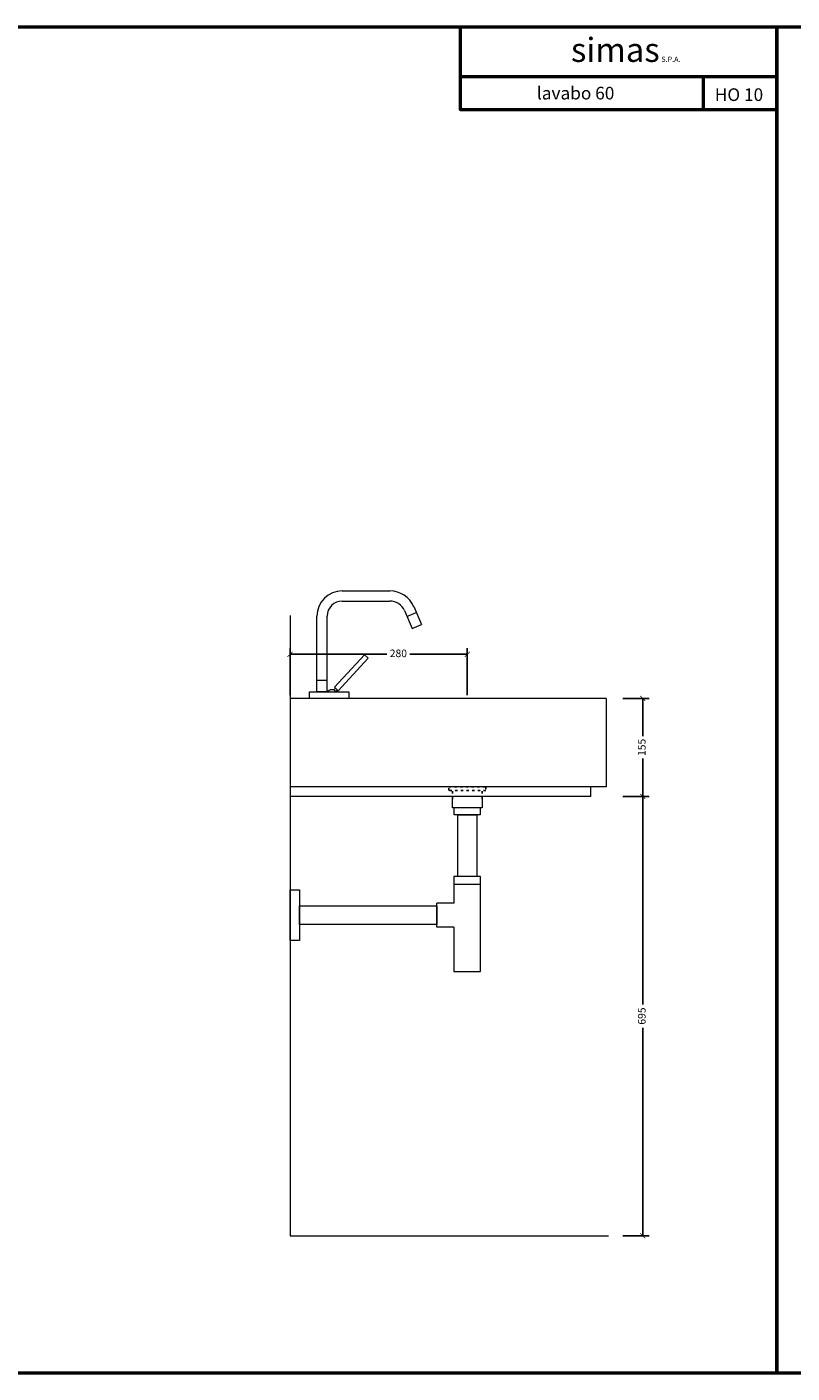
# Model space of a CAD drawing. Units: millimetres. Extents: x 1437 to 6057, y -661 to -448.
# Drawn here: x 1738 to 1859, y -661 to -448 of the extents above; entities that cross this region are included whole.
import ezdxf

# ---------------------------------------------------------------- set-up
doc = ezdxf.new("R2010")
doc.units = ezdxf.units.MM
doc.linetypes.add('ACAD_ISO03W100', pattern=[30, 12, -18])
for name, color, linetype, lineweight in [('LINEA', 5, 'Continuous', 15), ('linee0.1', 203, 'Continuous', 15), ('LIVELLO_1', 160, 'Continuous', 15), ('LIVELLO_3', 3, 'Continuous', 9), ('quote', 141, 'Continuous', 9), ('TARGHETTA', 7, 'Continuous', 50), ('TESTO', 2, 'Continuous', 25), ('tratteggio', 60, 'ACAD_ISO03W100', 25)]:
    doc.layers.add(name, color=color, linetype=linetype, lineweight=lineweight)
doc.styles.add('ROMANS', font='romans.shx', dxfattribs={"height": 1.6})
doc.styles.get("Standard").update_dxf_attribs({"font": 'arial.ttf'})
doc.dimstyles.new('1a1', dxfattribs={"dimscale": 0.8, "dimtxt": 1.5, "dimasz": 1, "dimexe": 1.25, "dimexo": 0.625, "dimtad": 0, "dimdec": 0, "dimlfac": 10, "dimtxsty": 'Standard', "dimblk": 'ARCHTICK', "dimcen": 2.5, "dimadec": 0, "dimazin": 0, "dimtfac": 1, "dimtdec": 0, "dimtmove": 0, "dimatfit": 3, "dimfxl": 0, "dimarcsym": 0})

# ---------------------------------------------------------------- blocks, each defined once
blk = doc.blocks.new('A$C2D365B7A')
at = {"layer": 'LIVELLO_3'}
for p, q in [((-1.06, 17), (6.47, 17)), ((-1.06, 15.4), (6.47, 15.4)), ((-5.06, 1.06), (-5.06, 13)), ((-3.46, 1.06), (-3.46, 13)), ((-3.5, 1.06), (-5.06, 1.06))]:
    blk.add_line(p, q, dxfattribs=at)
at = {"layer": 'LIVELLO_3', "ltscale": 0.5}
for p, q in [((8.77, 13.88), (9.98, 11.05)), ((9.16, 12.97), (10.63, 13.6)), ((10.24, 14.51), (11.45, 11.67)), ((9.98, 11.05), (11.45, 11.67)), ((-5.06, 2.87), (-3.46, 2.87)), ((-2.14, 1.62), (-2.39, 1.36)), ((-1.85, 1.35), (-1.98, 1.21))]:
    blk.add_line(p, q, dxfattribs=at)
blk.add_lwpolyline([(-1.7, 1.21), (3.03, 6.37), (2.45, 6.91), (-2.29, 1.76)], close=True, dxfattribs=at)
at = {"layer": 'LIVELLO_3'}
blk.add_lwpolyline([(0, 0), (-6.24, 0), (-6.24, 1.06), (0, 1.06)], close=True, dxfattribs=at)
for radius in [4, 2.4]:
    blk.add_arc((-1.06, 13), radius, 90, 180, dxfattribs=at)
at = {"layer": 'LIVELLO_3', "ltscale": 0.5}
for centre, radius, start, end in [((6.47, 12.9), 4.1, 23.0614, 90), ((6.47, 12.9), 2.5, 23.0614, 90), ((-2.56, 0.26), 1.12, 80.8267, 133.9851), ((-2.09, 1.53), 0.341, 210.3681, 288.9685), ((-2.56, 0.26), 1.12, 45.9895, 58.5098)]:
    blk.add_arc(centre, radius, start, end, dxfattribs=at)
blk = doc.blocks.new('_ArchTick')
at = {"color": 0, "linetype": 'ByBlock', "const_width": 0.15}
blk.add_lwpolyline([(-0.5, -0.5), (0.5, 0.5)], dxfattribs=at)
blk = doc.blocks.new('*D17')
at = {"layer": 'Defpoints', "color": 0}
for p in [(1807.7, -547.56), (1779.67, -554.53), (1807.7, -554.53)]:
    blk.add_point(p, dxfattribs=at)
at = {"layer": 'quote', "color": 0, "lineweight": -2}
for p, q in [((1779.67, -554.03), (1779.67, -546.56)), ((1807.7, -554.03), (1807.7, -546.56)), ((1779.67, -547.56), (1794.97, -547.56)), ((1807.7, -547.56), (1798.63, -547.56))]:
    blk.add_line(p, q, dxfattribs=at)
at = {"layer": 'quote', "color": 0, "lineweight": -2, "xscale": 0.8, "yscale": 0.8, "zscale": 0.8, "rotation": 180}
blk.add_blockref('_ArchTick', (1779.67, -547.56), dxfattribs=at)
at = {"layer": 'quote', "color": 0, "lineweight": -2, "xscale": 0.8, "yscale": 0.8, "zscale": 0.8}
blk.add_blockref('_ArchTick', (1807.7, -547.56), dxfattribs=at)
at = {"layer": 'quote', "color": 0, "insert": (1796.8, -547.56), "char_height": 1.2, "attachment_point": 5}
blk.add_mtext('280', dxfattribs=at)
blk = doc.blocks.new('*D18')
at = {"layer": 'Defpoints', "color": 0}
for p in [(1831.77, -554.53), (1835.44, -554.53), (1831.77, -570.03)]:
    blk.add_point(p, dxfattribs=at)
at = {"layer": 'quote', "color": 0, "lineweight": -2}
for p, q in [((1832.27, -554.53), (1836.44, -554.53)), ((1835.44, -554.53), (1835.44, -560.51)), ((1835.44, -570.03), (1835.44, -564.06)), ((1832.27, -570.03), (1836.44, -570.03))]:
    blk.add_line(p, q, dxfattribs=at)
at = {"layer": 'quote', "color": 0, "lineweight": -2, "xscale": 0.8, "yscale": 0.8, "zscale": 0.8}
for p, rotation in [((1835.44, -554.53), 90), ((1835.44, -570.03), 270)]:
    blk.add_blockref('_ArchTick', p, dxfattribs=dict(at, rotation=rotation))
at = {"layer": 'quote', "color": 0, "insert": (1835.44, -562.28), "char_height": 1.2, "attachment_point": 5, "rotation": 90}
blk.add_mtext('155', dxfattribs=at)
blk = doc.blocks.new('*D19')
at = {"layer": 'Defpoints', "color": 0}
for p in [(1831.77, -570.03), (1831.77, -639.53), (1835.44, -639.53)]:
    blk.add_point(p, dxfattribs=at)
at = {"layer": 'quote', "color": 0, "lineweight": -2}
for p, q in [((1832.27, -570.03), (1836.44, -570.03)), ((1835.44, -570.03), (1835.44, -602.95)), ((1835.44, -639.53), (1835.44, -606.62)), ((1832.27, -639.53), (1836.44, -639.53))]:
    blk.add_line(p, q, dxfattribs=at)
at = {"layer": 'quote', "color": 0, "lineweight": -2, "xscale": 0.8, "yscale": 0.8, "zscale": 0.8}
for p, rotation in [((1835.44, -570.03), 90), ((1835.44, -639.53), 270)]:
    blk.add_blockref('_ArchTick', p, dxfattribs=dict(at, rotation=rotation))
at = {"layer": 'quote', "color": 0, "insert": (1835.44, -604.78), "char_height": 1.2, "attachment_point": 5, "rotation": 90}
blk.add_mtext('695', dxfattribs=at)

msp = doc.modelspace()

# ---------------------------------------------------------------- linework, layer by layer
at = {"layer": 'LINEA'}
msp.add_line((1827.25, -568.52), (1779.67, -568.52), dxfattribs=at)
at = {"layer": 'linee0.1', "ltscale": 0.5}
msp.add_lwpolyline([(1779.67, -541.4), (1779.67, -639.53), (1830, -639.53)], dxfattribs=at)
at = {"layer": 'LIVELLO_1'}
for q in [(1827.25, -568.52), (1779.67, -570.03)]:
    msp.add_line((1827.25, -570.03), q, dxfattribs=at)
for points in [[(1829.67, -554.53), (1779.67, -554.53), (1779.67, -570.03)], [(1829.67, -554.53), (1829.67, -568.52)], [(1829.67, -568.52), (1827.25, -568.52)]]:
    msp.add_lwpolyline(points, dxfattribs=at)
at = {"layer": 'LIVELLO_3', "lineweight": 0}
for p, q in [((1805.58, -583.92), (1809.78, -583.92)), ((1805.58, -586.92), (1802.88, -586.92)), ((1802.88, -590.72), (1802.88, -586.92)), ((1805.58, -590.72), (1802.88, -590.72))]:
    msp.add_line(p, q, dxfattribs=at)
at = {"layer": 'LIVELLO_3', "ltscale": 0.5}
for points in [[(1810.05, -570.03), (1810.05, -571.85), (1805.35, -571.85), (1805.35, -570.03)], [(1809.75, -571.85), (1809.75, -572.95), (1805.64, -572.95), (1805.64, -571.85)]]:
    msp.add_lwpolyline(points, dxfattribs=at)
at = {"layer": 'LIVELLO_3', "lineweight": 0}
for points in [[(1809.18, -582.72), (1806.18, -582.72), (1806.18, -572.95), (1809.18, -572.95)], [(1781.17, -584.82), (1781.17, -592.82), (1779.67, -592.82), (1779.67, -584.82)], [(1802.88, -590.32), (1781.17, -590.32), (1781.17, -587.32), (1802.88, -587.32)]]:
    msp.add_lwpolyline(points, close=True, dxfattribs=at)
msp.add_lwpolyline([(1805.58, -590.72), (1805.58, -597.72), (1809.78, -597.72), (1809.78, -582.72), (1805.58, -582.72), (1805.58, -586.92)], dxfattribs=at)
at = {"layer": 'TARGHETTA'}
for p, q in [((1806.64, -456.16), (1856.64, -456.16)), ((1844.99, -456.16), (1844.99, -461.41)), ((1856.64, -461.41), (1806.64, -461.41))]:
    msp.add_line(p, q, dxfattribs=at)
for points in [[(1856.64, -661.25), (1646.64, -661.25), (1646.64, -448.32), (1856.64, -448.32)], [(2066.64, -661.25), (1856.64, -661.25), (1856.64, -448.32), (2066.64, -448.32)]]:
    msp.add_lwpolyline(points, close=True, dxfattribs=at)
msp.add_lwpolyline([(1856.64, -461.41), (1806.64, -461.41), (1806.64, -448.32), (1856.64, -448.32), (1856.64, -461.41)], dxfattribs=at)
at = {"layer": 'tratteggio', "ltscale": 0.03}
for p, q in [((1805.35, -570.48), (1805.35, -569.11)), ((1810.05, -570.49), (1810.05, -569.11))]:
    msp.add_line(p, q, dxfattribs=at)
msp.add_lwpolyline([(1810.64, -569.11), (1804.76, -569.11), (1804.76, -568.52), (1810.64, -568.52)], close=True, dxfattribs=at)

# ---------------------------------------------------------------- block references
at = {"layer": 'LIVELLO_3', "ltscale": 0.5}
msp.add_blockref('A$C2D365B7A', (1788.99, -554.53), dxfattribs=at)

# ---------------------------------------------------------------- texts
at = {"layer": 'TESTO', "attachment_point": 2, "style": 'ROMANS'}
for s, insert, char_height, width in [('{\\fArial Black|b0|i0|c0|p34;simas\\H0.2188x; S.P.A.}', (1832.75, -450.04), 3.8095, 42.8799), ('{\\fArial|b0|i0|c0|p34;\\H1.976x; lavabo 60\\P\\H0.506x; }', (1824.52, -457.79), 1.0118, 38.6595), ('{\\fArial|b0|i0|c0|p34;\\H1.977x;HO 10\\H0.5058x; }', (1850.65, -458.03), 1.0118, 38.6595)]:
    msp.add_mtext(s, dxfattribs=dict(at, insert=insert, char_height=char_height, width=width))

# ---------------------------------------------------------------- dimensions: what is measured, and where the dimension line sits
at = {"layer": 'quote'}
dim = msp.add_linear_dim(base=(1807.7, -547.56), p1=(1779.67, -554.53), p2=(1807.7, -554.53), dimstyle='1a1', dxfattribs=at)
dim.commit()
dim.dimension.update_dxf_attribs({"geometry": '*D17', "text_midpoint": (1796.8, -547.56), "dimtype": 160})
for base, p2, picture, middle in [((1835.44, -554.53), (1831.77, -554.53), '*D18', (1835.44, -562.28)), ((1835.44, -639.53), (1831.77, -639.53), '*D19', (1835.44, -604.78))]:
    dim = msp.add_linear_dim(base=base, p1=(1831.77, -570.03), p2=p2, angle=90, dimstyle='1a1', dxfattribs=at)
    dim.commit()
    dim.dimension.update_dxf_attribs({"geometry": picture, "text_midpoint": middle})

doc.saveas('drawing.dxf')
